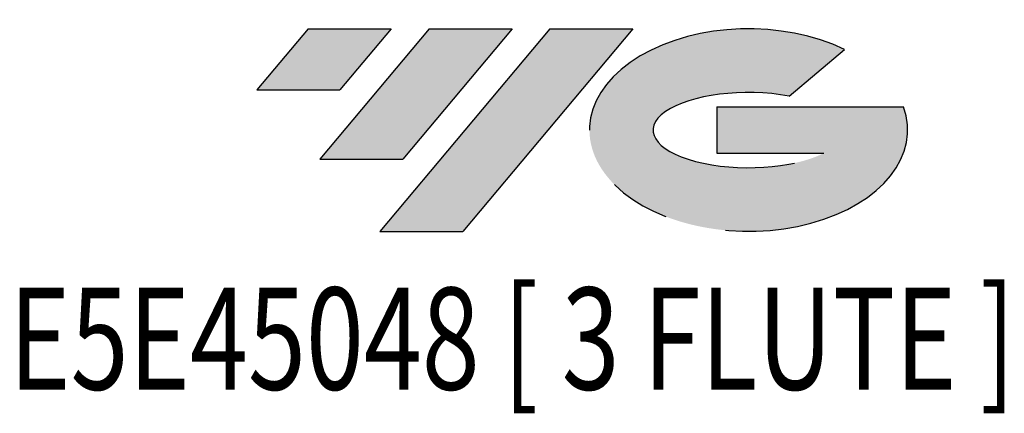
# Model space of a CAD drawing. Units: millimetres. Extents: x -70 to 78, y -52 to 50.
import ezdxf
from ezdxf.enums import TextEntityAlignment as Align

# ---------------------------------------------------------------- set-up
doc = ezdxf.new("R2010")
doc.units = ezdxf.units.MM
doc.linetypes.add('CENTERX2', pattern=[20.319999999999997, 12.7, -2.54, 2.54, -2.54])
doc.layers.add('FORMAT', color=2, linetype='Continuous')
doc.layers.add('중심선', color=1, linetype='CENTERX2')
doc.styles.add('SLDTEXTSTYLE0', font='TXT', dxfattribs={"width": 0.75})

# ---------------------------------------------------------------- blocks, each defined once
blk = doc.blocks.new('블럭10')
at = {"layer": '중심선'}
for p, q in [((2.268634060543552, 16.24717430164393), (0.1404042013395286, 13.71084872107135)), ((2.268634060543552, 16.24717430164393), (5.714909304380834, 16.24717430164393)), ((7.28139805157953, 16.24717430164393), (2.750260043222114, 10.84717430164391)), ((5.714909304380834, 16.24717430164393), (3.58671253028996, 13.71088815037384)), ((12.29416204261559, 16.24717430164393), (5.245725140726316, 7.84717430164391)), ((10.72767329541681, 16.24717430164393), (6.196535287059397, 10.84717430164391)), ((7.28139805157953, 16.24717430164393), (10.72767329541681, 16.24717430164393)), ((15.74043728645272, 16.24717430164393), (8.692000384563599, 7.84717430164391)), ((12.29416204261559, 16.24717430164393), (15.74043728645272, 16.24717430164393)), ((22.22332737316547, 13.45928029700563), (24.52862924686651, 15.39360700705356)), ((0.1404042013395286, 13.71084872107135), (3.58671253028996, 13.71088815037384)), ((19.22039502424796, 13.00717430171391), (19.22036997980202, 11.08717430171403)), ((19.22039502424796, 13.00717430171391), (26.96566020931264, 13.00717430171391)), ((19.22036997980202, 11.08717430171403), (23.66174974927406, 11.08717430171406)), ((2.750260043222114, 10.84717430164391), (6.196535287059397, 10.84717430164391)), ((5.245725140726316, 7.84717430164391), (8.692000384563599, 7.84717430164391))]:
    blk.add_line(p, q, dxfattribs=at)
for centre, major_axis, ratio, start_param, end_param in [((20.54032771741204, 12.0471743016438), (6.600054785286829, -1.261213355974178e-13), 0.636358354079598, 0.9219305317359503, 6.513795318482858), ((20.54032771746488, 12.04717430159265), (3.960054785062283, 1.540847449632565e-10), 0.3939339440162632, 1.131841032648279, 5.62031148352944)]:
    blk.add_ellipse(centre, major_axis=major_axis, ratio=ratio, start_param=start_param, end_param=end_param, dxfattribs=at)
at = {"layer": 'FORMAT', "color": 2, "style": 'SLDTEXTSTYLE0', "width": 0.75}
blk.add_attdef('AUTOATTR0', text='', height=4.233333333333333, dxfattribs=at).set_placement((-10.14163601213663, -0.0412997538344756), align=Align.BOTTOM_LEFT)

msp = doc.modelspace()

# ---------------------------------------------------------------- hatches: boundary and pattern name
at = {"layer": '중심선'}
for points in [[(13.29963637225567, -36.11687058093274), (9.853361128418383, -36.11687058093274), (7.725131269214364, -38.65319616150532), (11.17143959816479, -38.65315673220283)], [(18.31240036329164, -36.11687058093274), (14.86612511945436, -36.11687058093274), (10.33498711109695, -41.51687058093276), (13.78126235493423, -41.51687058093276)], [(23.32516435432757, -36.1168705809327), (19.8788891104904, -36.11687058093274), (12.83045220860115, -44.51687058093276), (16.27672745243843, -44.51687058093276)]]:
    msp.add_hatch(color=256, dxfattribs=at).paths.add_polyline_path(points, flags=0)
h = msp.add_hatch(color=256, dxfattribs=at)
edge = h.paths.add_edge_path(flags=0)
edge.add_ellipse((28.12505478533972, -40.316870580984), major_axis=(3.96005478506228, 1.540882976769353e-10), ratio=0.3939339440162632, start_angle=39.998034231491715, end_angle=342.9046081939156, ccw=False)
edge.add_line((29.80805444104029, -38.90476458557106), (32.11335631474138, -36.97043787552311))
edge.add_ellipse((28.12505478528687, -40.31687058093289), major_axis=(6.600054785286826, -1.27897692436818e-13), ratio=0.6363583540795983, start_angle=39.99873849337383, end_angle=368.4976242363722)
edge.add_line((34.55038727718748, -39.35687058086275), (26.80512209212279, -39.35687058086275))
edge.add_line((26.80512209212279, -39.35687058086275), (26.80509704767686, -41.27687058086264))
edge.add_line((26.80509704767686, -41.27687058086265), (31.2464768171489, -41.27687058086261))

# ---------------------------------------------------------------- block references
at = {"color": 7, "linetype": 'Continuous'}
msp.add_blockref('블럭10', (7.584727067874812, -52.36404488257666), dxfattribs=at).add_auto_attribs({'AUTOATTR0': 'E5E45048 [ 3 FLUTE ]'})

doc.saveas('drawing.dxf')
